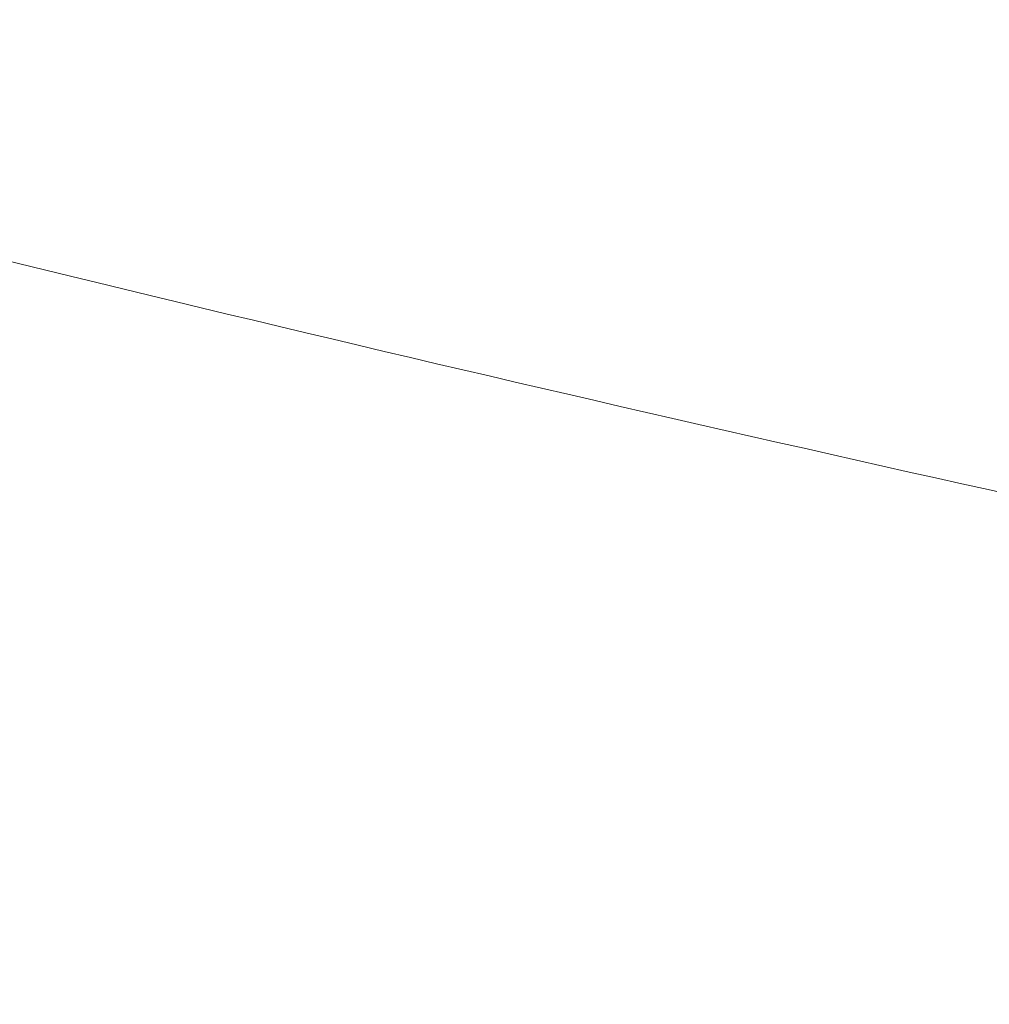
# Model space of a CAD drawing. Units: millimetres. Extents: x -495 to 15840, y 13 to 4012.
# Drawn here: x 1302 to 1374, y 1078 to 1152 of the extents above; entities that cross this region are included whole.
import ezdxf

# ---------------------------------------------------------------- set-up
doc = ezdxf.new("R2010")
doc.units = ezdxf.units.MM
doc.styles.get("Standard").update_dxf_attribs({"font": 'arial.ttf'})
doc.dimstyles.get("Standard").update_dxf_attribs({"dimtxt": 0.18, "dimasz": 0.18, "dimexe": 0.18, "dimexo": 0.0625, "dimgap": 0.09, "dimtad": 0, "dimtih": 1, "dimtoh": 1, "dimdec": 4, "dimzin": 0, "dimdsep": 46, "dimtxsty": 'Standard', "dimcen": 0.09, "dimadec": 0, "dimazin": 0, "dimtfac": 1, "dimtdec": 4, "dimtofl": 0, "dimtmove": 0, "dimatfit": 3, "dimfxl": 1, "dimtolj": 1, "dimtzin": 0, "dimarcsym": 0})

# ---------------------------------------------------------------- blocks, each defined once
blk = doc.blocks.new('*D3')
at = {"color": 0, "lineweight": -2, "transparency": 16777216}
for p, q in [((-15.234, 3532.771), (-65.414, 3532.771)), ((-65.234, 3462.771), (-65.234, 82.82)), ((-15.234, 12.82), (-65.414, 12.82))]:
    blk.add_line(p, q, dxfattribs=at)
at = {"color": 0, "transparency": 16777216}
for points in [[(-76.901, 3462.771), (-53.568, 3462.771), (-65.234, 3532.771)], [(-76.901, 82.82), (-53.568, 82.82), (-65.234, 12.82)]]:
    blk.add_solid(points, dxfattribs=at)
at = {"layer": 'Defpoints', "color": 0, "transparency": 16777216}
for p in [(2186.965, 3532.771), (-65.234, 12.82), (2186.965, 12.82)]:
    blk.add_point(p, dxfattribs=at)
at = {"color": 0, "transparency": 16777216, "insert": (-298.508, 1772.796), "char_height": 300, "attachment_point": 5, "rotation": 90}
blk.add_mtext('\\A1;350', dxfattribs=at)

msp = doc.modelspace()

# ---------------------------------------------------------------- linework, layer by layer
at = {"color": 0, "linetype": 'Continuous', "lineweight": 0}
msp.add_open_spline([(1534.93008, 1084.95188), (1449.62979, 1099.89803), (1365.3344, 1117.78188), (1282.43303, 1138.52505)], degree=3, dxfattribs=at)

# ---------------------------------------------------------------- dimensions: what is measured, and where the dimension line sits
dim = msp.add_linear_dim(base=(-65.23419, 12.81999), p1=(2186.96496, 3532.77134), p2=(2186.96496, 12.81999), angle=90, text='350', dimstyle='Standard', override={"dimtxt": 300, "dimasz": 70, "dimgap": 80, "dimtad": 2, "dimtih": 0, "dimtoh": 0, "dimfxl": 50, "dimfxlon": 1})
dim.commit()
dim.dimension.update_dxf_attribs({"geometry": '*D3', "text_midpoint": (-298.5084, 1772.79567)})

doc.saveas('drawing.dxf')
